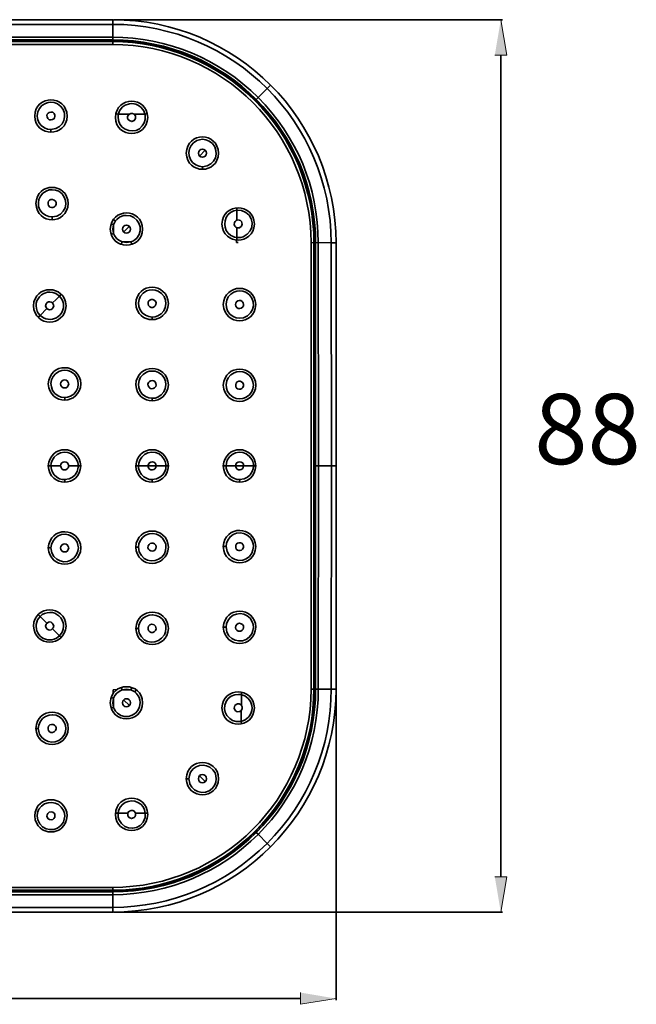
# Model space of a CAD drawing. Units: inches. Extents: x 223 to 399, y 235 to 614.
# Drawn here: x 301 to 385, y 481 to 614 of the extents above; entities that cross this region are included whole.
import ezdxf

# ---------------------------------------------------------------- set-up
doc = ezdxf.new("R2010")
doc.units = ezdxf.units.IN
doc.header["$MEASUREMENT"] = 0
doc.layers.add('Layer 1', color=7, linetype='Continuous')

msp = doc.modelspace()

# ---------------------------------------------------------------- hatches: boundary and pattern name
at = {"layer": 'Layer 1'}
for points in [[(365.43, 609.25), (367.05, 609.25), (366.24, 614.05)], [(365.43, 497.92), (367.05, 497.92), (366.24, 493.12)], [(339.12, 482.23), (339.12, 480.64), (343.92, 481.42)]]:
    msp.add_hatch(color=7, dxfattribs=at).paths.add_polyline_path(points)

# ---------------------------------------------------------------- linework, layer by layer
at = {"layer": 'Layer 1', "color": 7, "lineweight": 35}
for points in [[(253.23, 614.05), (313.68, 614.05)], [(313.68, 614.05), (313.68, 613.42)], [(313.77, 614.05), (366.48, 614.05)], [(283.44, 613.42), (313.68, 613.42)], [(313.68, 613.42), (313.68, 611.68), (283.44, 611.68)], [(253.23, 611.32), (313.68, 611.32)], [(313.68, 611.08), (253.23, 611.08)], [(283.44, 610.69), (313.68, 610.69), (313.68, 611.08)], [(313.68, 611.68), (313.68, 611.32)], [(313.68, 611.14), (313.68, 611.08)], [(366.24, 609.25), (366.24, 497.92)], [(333.36, 603.52), (334.59, 604.72)], [(335.07, 605.2), (334.59, 604.72)], [(333.36, 603.52), (333.12, 603.25)], [(306.21, 602.65), (305.76, 602.83), (305.31, 602.89), (304.92, 602.83), (304.56, 602.71)], [(314.97, 602.2), (314.61, 601.72), (314.43, 601.18)], [(315.36, 602.47), (314.97, 602.2)], [(315.93, 602.65), (315.36, 602.47)], [(316.26, 602.68), (315.93, 602.65)], [(314.43, 601.24), (314.1, 601.3)], [(314.43, 601.18), (314.4, 600.88)], [(314.4, 600.88), (314.46, 600.37)], [(314.43, 601.24), (315.9, 601.24)], [(316.56, 601.27), (316.35, 601.33), (316.14, 601.36), (315.93, 601.27), (315.78, 601.12), (315.69, 600.91), (315.69, 600.7), (315.78, 600.52), (315.93, 600.37)], [(316.56, 601.27), (316.74, 601.03), (316.77, 600.67), (316.59, 600.37), (316.26, 600.25), (315.93, 600.37)], [(316.56, 601.24), (318.06, 601.24)], [(317.67, 599.65), (317.94, 600.07), (318.06, 600.52)], [(318.06, 601.24), (318, 601.45)], [(318.06, 601.24), (318.39, 601.3)], [(318.09, 601), (318.06, 601.24)], [(318.06, 600.52), (318.09, 601)], [(304.44, 599.38), (304.86, 599.23), (305.31, 599.17)], [(305.31, 598.81), (305.31, 599.17), (305.97, 599.29)], [(325.86, 597.85), (325.44, 597.79), (325.05, 597.67)], [(326.73, 597.61), (326.31, 597.79), (325.86, 597.85)], [(325.44, 595.57), (326.22, 596.35)], [(324.93, 594.37), (325.38, 594.19), (325.86, 594.13), (326.49, 594.25)], [(325.86, 594.13), (325.83, 593.77)], [(306.36, 590.8), (305.91, 590.95), (305.49, 591.01), (305.07, 590.98), (304.68, 590.83)], [(330.51, 588.22), (330.48, 588.55)], [(304.56, 587.56), (305.01, 587.38), (305.46, 587.32)], [(305.46, 587.32), (306.12, 587.41)], [(305.46, 587.32), (305.46, 586.96)], [(314.61, 587.29), (314.22, 586.99)], [(314.82, 587.38), (314.61, 587.29)], [(315.51, 587.53), (315.15, 587.5), (314.82, 587.38)], [(330.51, 588.22), (330.06, 588.13), (329.64, 587.92)], [(331.11, 588.19), (330.51, 588.22)], [(330.51, 588.22), (330.51, 586.9)], [(313.8, 586.3), (313.47, 586.39)], [(313.8, 585.07), (313.8, 586.3), (313.68, 585.67), (313.8, 585.07)], [(314.07, 586.81), (313.77, 586.99)], [(313.92, 586.54), (313.8, 586.3)], [(314.22, 586.99), (314.07, 586.81), (313.92, 586.54)], [(315.15, 585.28), (315.93, 586.06)], [(330.51, 585.85), (330.36, 585.94), (330.21, 586.06), (330.12, 586.3), (330.15, 586.57)], [(331.11, 586.69), (330.99, 586.84), (330.81, 586.9), (330.6, 586.93), (330.42, 586.84), (330.24, 586.72), (330.15, 586.57)], [(331.11, 586.69), (331.23, 586.36), (331.11, 586.06), (330.84, 585.85), (330.51, 585.85)], [(330.51, 585.85), (330.51, 584.53)], [(313.8, 585.07), (313.47, 584.95)], [(313.74, 584.35), (313.74, 584.38)], [(313.8, 585.07), (313.92, 584.8)], [(313.92, 584.8), (314.25, 584.38)], [(314.25, 584.38), (314.58, 584.11), (314.94, 583.93)], [(316.38, 584.02), (316.68, 584.2), (316.95, 584.47)], [(329.67, 584.83), (329.88, 584.71)], [(329.88, 584.71), (330.18, 584.59), (330.51, 584.53)], [(330.51, 584.53), (330.6, 584.53)], [(330.51, 584.53), (330.51, 584.17)], [(330.6, 584.53), (330.69, 584.53), (331.05, 584.56)], [(331.05, 584.56), (331.35, 584.65)], [(314.94, 583.93), (314.82, 583.6)], [(314.94, 583.93), (315.54, 583.84)], [(314.94, 583.93), (316.14, 583.93)], [(315.54, 583.84), (316.14, 583.93)], [(316.14, 583.93), (316.38, 584.02)], [(316.14, 583.93), (316.26, 583.6)], [(330.45, 584.2), (330.45, 583.87)], [(330.69, 583.87), (330.45, 583.87)], [(340.56, 583.84), (340.92, 583.81)], [(340.56, 553.6), (340.56, 583.84)], [(341.01, 583.81), (340.92, 583.81)], [(340.92, 523.36), (340.92, 583.81)], [(341.52, 583.84), (341.16, 583.81)], [(341.16, 583.81), (341.16, 523.36)], [(343.26, 583.81), (341.52, 583.84), (341.55, 553.6)], [(343.26, 583.81), (343.29, 553.6)], [(343.92, 583.81), (343.26, 583.81)], [(343.92, 583.81), (343.92, 523.36)], [(304.35, 576.97), (304.86, 577.12), (305.16, 577.15)], [(305.97, 576.97), (305.58, 577.09), (305.16, 577.15)], [(306.48, 576.61), (306, 576.13), (305.52, 575.68)], [(306.48, 576.61), (305.97, 576.97)], [(306.48, 576.61), (306.69, 576.85)], [(306.78, 576.19), (306.48, 576.61)], [(319.83, 577.27), (319.44, 577.42), (319.02, 577.45), (318.63, 577.42), (318.24, 577.3)], [(330.9, 577.3), (330.48, 577.27), (330.09, 577.15)], [(331.71, 577.12), (331.32, 577.27), (330.9, 577.3)], [(303.45, 574.57), (303.6, 574.27), (303.84, 573.97)], [(303.84, 573.97), (303.6, 573.73)], [(304.77, 574.9), (303.84, 573.97)], [(303.84, 573.97), (304.29, 573.64)], [(318.12, 574), (318.57, 573.82), (319.02, 573.76)], [(319.02, 573.76), (319.44, 573.79), (319.8, 573.91)], [(319.02, 573.76), (319.02, 573.4)], [(329.97, 573.82), (330.42, 573.67), (330.9, 573.61)], [(330.9, 573.61), (331.38, 573.67)], [(307.98, 566.38), (307.59, 566.5), (307.17, 566.56), (306.78, 566.53), (306.39, 566.38)], [(319.86, 566.26), (319.44, 566.41), (319.05, 566.44), (318.63, 566.41), (318.24, 566.29)], [(330.9, 566.38), (330.48, 566.35), (330.12, 566.2)], [(331.68, 566.2), (331.29, 566.32), (330.9, 566.38)], [(307.71, 564.7), (307.65, 564.91), (307.56, 565.09), (307.38, 565.21), (307.17, 565.24), (306.96, 565.21), (306.78, 565.09), (306.66, 564.91), (306.6, 564.7), (306.66, 564.49), (306.78, 564.31), (306.96, 564.19), (307.17, 564.16), (307.38, 564.19), (307.56, 564.31), (307.65, 564.49), (307.71, 564.7)], [(331.38, 564.64), (331.41, 564.43), (331.32, 564.22), (331.17, 564.07), (330.99, 563.98), (330.78, 563.98), (330.57, 564.04), (330.42, 564.19), (330.33, 564.4), (330.33, 564.61), (330.39, 564.82), (330.54, 564.97), (330.75, 565.06), (330.96, 565.06), (331.14, 564.97), (331.32, 564.85), (331.38, 564.64)], [(306.27, 563.08), (306.69, 562.9), (307.17, 562.84)], [(307.17, 562.51), (307.17, 562.84), (307.56, 562.9), (307.95, 563.02)], [(318.12, 562.99), (318.57, 562.81), (319.02, 562.75)], [(319.02, 562.75), (319.44, 562.78), (319.8, 562.9)], [(319.02, 562.75), (319.02, 562.39)], [(329.97, 562.9), (330.42, 562.72), (330.9, 562.66), (331.29, 562.72), (331.68, 562.84)], [(320.64, 554.47), (320.34, 554.89), (319.95, 555.22), (319.47, 555.4), (318.93, 555.43), (318.45, 555.34), (317.97, 555.13), (317.61, 554.77), (317.34, 554.35)], [(305.46, 554.32), (305.34, 553.96), (305.31, 553.6)], [(307.71, 553.6), (307.65, 553.81), (307.56, 553.99), (307.38, 554.11), (307.17, 554.14), (306.96, 554.11), (306.78, 553.99), (306.66, 553.81), (306.6, 553.6)], [(308.79, 554.47), (308.97, 554.05), (309.03, 553.6)], [(317.34, 554.35), (317.22, 553.96), (317.16, 553.6)], [(320.88, 553.81), (320.79, 554.17), (320.64, 554.47)], [(320.88, 553.6), (320.88, 553.81)], [(329.19, 554.35), (329.07, 553.96), (329.04, 553.6)], [(332.73, 553.81), (332.64, 554.17), (332.52, 554.47)], [(332.73, 553.6), (332.73, 553.81)], [(305.31, 553.6), (304.95, 553.6)], [(305.31, 553.6), (306.6, 553.6)], [(305.31, 553.6), (305.37, 553.12)], [(305.37, 553.12), (305.52, 552.73)], [(305.52, 552.73), (305.76, 552.37), (306.09, 552.07), (306.48, 551.86)], [(307.71, 553.6), (309.03, 553.6)], [(307.77, 551.83), (308.22, 552.07), (308.58, 552.4), (308.85, 552.82)], [(308.85, 552.82), (308.97, 553.21), (309.03, 553.6)], [(309.03, 553.6), (309.36, 553.6)], [(317.16, 553.6), (316.8, 553.6)], [(317.16, 553.6), (321.21, 553.6)], [(317.16, 553.6), (317.19, 553.3)], [(317.19, 553.3), (317.34, 552.79)], [(317.34, 552.79), (317.58, 552.43), (317.88, 552.13), (318.24, 551.92)], [(319.62, 551.83), (320.07, 552.07), (320.46, 552.4), (320.73, 552.82)], [(320.73, 552.82), (320.85, 553.21), (320.88, 553.6)], [(329.04, 553.6), (328.65, 553.6)], [(329.04, 553.6), (333.06, 553.6)], [(329.22, 552.79), (329.04, 553.27), (329.04, 553.6)], [(329.22, 552.79), (329.43, 552.43), (329.73, 552.13), (330.09, 551.92)], [(331.5, 551.83), (331.95, 552.07), (332.31, 552.4), (332.58, 552.82)], [(332.58, 552.82), (332.7, 553.21), (332.73, 553.6)], [(340.56, 523.33), (340.56, 553.6)], [(341.16, 553.6), (343.92, 553.6)], [(343.26, 523.36), (341.52, 523.36), (341.55, 553.6)], [(343.29, 553.6), (343.26, 523.36)], [(306.48, 551.86), (306.81, 551.77), (307.17, 551.74), (307.17, 551.38)], [(307.17, 551.74), (307.77, 551.83)], [(318.24, 551.92), (318.63, 551.77), (319.02, 551.74), (319.02, 551.38)], [(319.02, 551.74), (319.62, 551.83)], [(330.09, 551.92), (330.48, 551.77), (330.9, 551.74), (330.87, 551.38)], [(330.9, 551.74), (331.5, 551.83)], [(305.55, 543.34), (305.37, 542.92), (305.31, 542.47), (305.43, 541.81)], [(307.71, 542.47), (307.65, 542.68), (307.56, 542.86), (307.38, 542.98), (307.17, 543.01), (306.96, 542.98), (306.78, 542.86), (306.66, 542.68), (306.6, 542.47), (306.66, 542.26), (306.78, 542.08), (306.96, 541.96), (307.17, 541.93), (307.38, 541.96), (307.56, 542.08), (307.65, 542.26), (307.71, 542.47)], [(309.03, 542.47), (308.97, 542.86), (308.85, 543.25)], [(317.4, 543.46), (317.22, 543.04), (317.16, 542.59), (317.28, 541.93)], [(320.88, 542.56), (320.85, 542.98), (320.7, 543.34)], [(329.25, 543.55), (329.1, 543.1), (329.04, 542.65), (329.16, 541.99)], [(332.73, 542.65), (332.7, 543.04), (332.58, 543.43)], [(305.31, 542.47), (304.95, 542.47)], [(308.79, 541.6), (308.97, 542.02), (309.03, 542.47)], [(317.16, 542.59), (316.8, 542.59)], [(320.67, 541.69), (320.82, 542.11), (320.88, 542.56)], [(329.04, 542.65), (328.65, 542.65)], [(332.52, 541.78), (332.67, 542.2), (332.73, 542.65)], [(303.84, 533.2), (303.51, 532.75)], [(303.84, 533.2), (303.6, 533.44)], [(304.44, 533.59), (304.11, 533.44), (303.84, 533.2)], [(304.77, 532.27), (303.84, 533.2)], [(306.84, 532.69), (306.99, 532.18), (307.02, 531.88)], [(317.4, 532.48), (317.22, 532.03), (317.16, 531.58), (317.28, 530.92)], [(320.88, 531.55), (320.85, 531.97), (320.7, 532.36)], [(329.25, 532.6), (329.07, 532.18), (329.04, 531.73), (329.13, 531.07)], [(332.73, 531.7), (332.7, 532.12), (332.58, 532.48)], [(306.48, 530.56), (305.52, 531.52)], [(306.48, 530.56), (306.84, 531.07)], [(306.84, 531.07), (306.96, 531.46), (307.02, 531.88)], [(317.16, 531.58), (316.8, 531.58)], [(320.67, 530.68), (320.82, 531.1), (320.88, 531.55)], [(329.04, 531.73), (328.65, 531.73)], [(332.52, 530.83), (332.67, 531.28), (332.73, 531.7)], [(306.06, 530.26), (306.48, 530.56)], [(306.48, 530.56), (306.69, 530.35)], [(313.74, 523.27), (314.22, 523.3), (314.25, 523.3)], [(313.74, 523.27), (313.74, 522.79)], [(314.67, 523.12), (314.25, 522.79)], [(314.94, 523.24), (314.67, 523.12)], [(314.94, 523.24), (314.82, 523.57)], [(316.14, 523.24), (315.54, 523.33), (314.94, 523.24), (316.14, 523.24)], [(316.14, 523.24), (316.26, 523.57)], [(316.41, 523.12), (316.14, 523.24)], [(316.86, 522.82), (316.68, 522.97), (316.41, 523.12)], [(316.68, 522.97), (316.86, 523.27)], [(340.56, 523.33), (340.92, 523.36)], [(341.01, 523.36), (340.92, 523.36)], [(341.52, 523.36), (341.16, 523.36)], [(343.92, 523.36), (343.26, 523.36)], [(343.92, 523.27), (343.92, 481.18)], [(313.8, 522.1), (313.47, 522.22)], [(313.8, 522.1), (313.68, 521.5)], [(314.25, 522.79), (313.98, 522.46), (313.8, 522.1)], [(313.8, 522.1), (313.8, 520.87)], [(315.15, 521.89), (315.93, 521.11)], [(317.13, 522.43), (316.86, 522.82)], [(317.25, 522.22), (317.13, 522.43)], [(317.4, 521.53), (317.37, 521.89), (317.25, 522.22)], [(330.72, 522.64), (330.21, 522.58)], [(331.02, 522.61), (330.72, 522.64)], [(332.04, 522.07), (331.59, 522.43), (331.02, 522.61)], [(331.11, 522.61), (331.14, 522.94)], [(331.11, 522.61), (331.11, 521.14)], [(332.34, 521.68), (332.04, 522.07)], [(332.52, 521.11), (332.34, 521.68)], [(313.8, 520.87), (313.47, 520.78)], [(313.68, 521.5), (313.8, 520.87)], [(313.8, 520.87), (313.89, 520.66)], [(313.89, 520.66), (314.07, 520.36), (314.31, 520.09)], [(331.11, 520.48), (330.9, 520.3), (330.54, 520.27), (330.24, 520.45), (330.12, 520.78), (330.21, 521.11)], [(331.08, 520.48), (331.08, 518.98)], [(332.55, 520.78), (332.52, 521.11)], [(329.52, 519.37), (329.91, 519.1), (330.39, 518.98)], [(330.39, 518.98), (330.84, 518.95)], [(330.84, 518.95), (331.08, 518.98)], [(331.08, 518.98), (331.32, 519.04)], [(331.08, 518.98), (331.14, 518.65)], [(303.6, 518.02), (303.27, 518.02)], [(303.84, 518.92), (303.66, 518.47), (303.6, 518.02), (303.66, 517.6), (303.78, 517.24)], [(307.32, 517.99), (307.29, 518.41), (307.14, 518.8)], [(307.14, 517.18), (307.26, 517.6), (307.32, 517.99)], [(324, 511.18), (323.64, 511.21)], [(324.21, 512.11), (324.06, 511.66), (324, 511.18), (324.12, 510.55)], [(325.44, 511.6), (326.22, 510.82)], [(327.48, 510.31), (327.63, 510.73), (327.69, 511.18)], [(327.69, 511.18), (327.66, 511.6), (327.54, 511.99)], [(303.69, 507.07), (303.51, 506.62), (303.45, 506.14)], [(314.58, 507.16), (314.46, 506.86), (314.4, 506.53)], [(314.7, 507.37), (314.58, 507.16)], [(318.09, 506.53), (318, 506.98), (317.79, 507.4)], [(303.45, 506.14), (303.54, 505.63)], [(307.17, 506.14), (307.14, 506.56), (306.99, 506.92)], [(306.99, 505.33), (307.11, 505.72), (307.17, 506.14)], [(314.4, 506.53), (314.04, 506.53)], [(314.4, 506.53), (314.4, 506.44)], [(315.72, 506.53), (314.4, 506.53)], [(314.4, 506.44), (314.4, 506.35), (314.43, 505.99)], [(314.43, 505.99), (314.49, 505.69)], [(315.72, 506.53), (315.78, 506.68), (315.93, 506.83), (316.17, 506.92), (316.41, 506.89)], [(316.56, 505.93), (316.23, 505.81), (315.9, 505.93), (315.72, 506.2), (315.72, 506.53)], [(316.56, 505.93), (316.68, 506.05), (316.77, 506.23), (316.77, 506.44), (316.71, 506.62), (316.59, 506.8), (316.41, 506.89)], [(318.09, 506.53), (316.77, 506.53)], [(318.06, 505.93), (318.09, 506.53)], [(318.09, 506.53), (318.42, 506.56)], [(333.36, 503.68), (333.12, 503.92)], [(334.59, 502.45), (333.36, 503.68)], [(335.07, 501.97), (334.59, 502.45)], [(283.44, 496.48), (313.68, 496.48)], [(313.68, 496.48), (313.68, 496.09)], [(253.11, 496.09), (253.2, 496.09), (283.44, 496.12), (313.68, 496.09)], [(313.68, 495.88), (253.23, 495.88)], [(313.68, 493.75), (313.68, 495.49), (283.44, 495.49)], [(313.68, 496.03), (313.68, 496.09)], [(313.68, 495.49), (313.68, 495.88)], [(313.68, 493.75), (283.44, 493.75)], [(313.68, 493.12), (313.68, 493.75)], [(313.68, 493.12), (253.23, 493.12)], [(313.77, 493.12), (366.48, 493.12)], [(227.79, 481.42), (339.12, 481.42)]]:
    msp.add_lwpolyline(points, dxfattribs=at)
at = {"layer": 'Layer 1', "lineweight": 0}
for points in [[(365.43, 609.25), (367.05, 609.25), (366.24, 614.05)], [(365.43, 497.92), (367.05, 497.92), (366.24, 493.12)], [(339.12, 482.23), (339.12, 480.64), (343.92, 481.42)]]:
    msp.add_lwpolyline(points, dxfattribs=at)
at = {"layer": 'Layer 1', "color": 7, "lineweight": 35}
for points in [[(343.92, 583.81), (343.87, 600.55), (330.44, 614.01), (313.68, 614.05)], [(343.26, 583.81), (343.27, 600.15), (330.01, 613.37), (313.68, 613.42)], [(333.36, 603.52), (328.16, 608.73), (321.03, 611.68), (313.68, 611.68)], [(341.16, 583.81), (341.17, 599), (328.85, 611.29), (313.68, 611.32)], [(341.01, 583.81), (340.96, 598.91), (328.8, 611.14), (313.68, 611.14)], [(332.97, 603.07), (327.9, 608.18), (320.87, 611.06), (313.68, 611.08)], [(340.56, 583.84), (340.46, 598.69), (328.56, 610.65), (313.68, 610.69)], [(340.92, 583.81), (340.98, 590.95), (338.03, 598.04), (332.97, 603.07)], [(341.52, 583.84), (341.47, 591.4), (338.67, 598.15), (333.36, 603.52)], [(304.56, 602.71), (303.12, 602.05), (303.09, 600.15), (304.44, 599.38)], [(305.97, 599.29), (307.46, 599.88), (307.59, 601.84), (306.21, 602.65)], [(318, 601.45), (317.73, 602.15), (317.02, 602.69), (316.26, 602.68)], [(314.46, 600.37), (314.74, 598.95), (316.81, 598.45), (317.67, 599.65)], [(325.05, 597.67), (323.77, 597.07), (323.56, 595.12), (324.93, 594.37)], [(326.49, 594.25), (327.95, 594.77), (328.14, 596.84), (326.73, 597.61)], [(304.68, 590.83), (303.32, 590.16), (303.21, 588.29), (304.56, 587.56)], [(306.12, 587.41), (307.61, 588.06), (307.75, 589.96), (306.36, 590.8)], [(316.95, 584.47), (318, 585.67), (317.11, 587.59), (315.51, 587.53)], [(329.64, 587.92), (328.55, 587.2), (328.59, 585.51), (329.67, 584.83)], [(331.35, 584.65), (333.06, 585.33), (332.91, 587.74), (331.11, 588.19)], [(304.35, 576.97), (303.43, 576.47), (303.07, 575.55), (303.45, 574.57)], [(318.24, 577.3), (316.88, 576.59), (316.76, 574.76), (318.12, 574)], [(319.8, 573.91), (321.16, 574.57), (321.3, 576.53), (319.83, 577.27)], [(330.09, 577.15), (328.79, 576.52), (328.61, 574.64), (329.97, 573.82)], [(331.38, 573.67), (333.06, 574.19), (333.18, 576.31), (331.71, 577.12)], [(304.29, 573.64), (305.96, 572.83), (307.66, 574.59), (306.78, 576.19)], [(306.39, 566.38), (304.98, 565.75), (304.97, 563.83), (306.27, 563.08)], [(307.95, 563.02), (309.33, 563.63), (309.41, 565.69), (307.98, 566.38)], [(318.24, 566.29), (316.87, 565.6), (316.77, 563.77), (318.12, 562.99)], [(319.8, 562.9), (321.19, 563.62), (321.26, 565.51), (319.86, 566.26)], [(330.12, 566.2), (328.76, 565.6), (328.64, 563.69), (329.97, 562.9)], [(331.68, 562.84), (333.08, 563.57), (333.11, 565.46), (331.68, 566.2)], [(308.79, 554.47), (308.09, 555.85), (306.06, 555.72), (305.46, 554.32)], [(332.52, 554.47), (331.74, 555.86), (329.83, 555.7), (329.19, 554.35)], [(319.56, 553.6), (319.56, 554.3), (318.53, 554.35), (318.45, 553.6)], [(306.6, 553.6), (306.71, 552.87), (307.61, 552.83), (307.71, 553.6)], [(318.45, 553.6), (318.58, 552.8), (319.55, 552.91), (319.56, 553.6)], [(308.85, 543.25), (308.17, 544.62), (306.28, 544.73), (305.55, 543.34)], [(320.7, 543.34), (320.13, 544.71), (318.12, 544.82), (317.4, 543.46)], [(332.58, 543.43), (331.93, 544.82), (330, 544.87), (329.25, 543.55)], [(305.43, 541.81), (306.01, 540.32), (308.02, 540.18), (308.79, 541.6)], [(317.28, 541.93), (317.86, 540.43), (319.89, 540.31), (320.67, 541.69)], [(329.16, 541.99), (329.75, 540.48), (331.76, 540.37), (332.52, 541.78)], [(306.84, 532.69), (306.34, 533.61), (305.42, 533.97), (304.44, 533.59)], [(320.7, 532.36), (320.04, 533.72), (318.16, 533.79), (317.4, 532.48)], [(332.58, 532.48), (331.97, 533.89), (329.97, 533.94), (329.25, 532.6)], [(303.51, 532.75), (302.69, 531.04), (304.42, 529.39), (306.06, 530.26)], [(329.13, 531.07), (329.72, 529.58), (331.72, 529.45), (332.52, 530.83)], [(317.28, 530.92), (317.91, 529.39), (319.79, 529.33), (320.67, 530.68)], [(313.68, 495.88), (328.84, 495.83), (341.18, 508.21), (341.16, 523.36)], [(313.68, 495.49), (329.05, 495.52), (341.54, 507.97), (341.52, 523.36)], [(313.68, 493.12), (330.42, 493.17), (343.88, 506.62), (343.92, 523.36)], [(313.68, 496.03), (328.86, 496.12), (340.9, 508.18), (341.01, 523.36)], [(313.68, 496.48), (328.57, 496.55), (340.45, 508.47), (340.56, 523.33)], [(332.94, 504.07), (338.03, 509.14), (340.95, 516.17), (340.92, 523.36)], [(334.59, 502.45), (340.1, 507.91), (343.32, 515.6), (343.26, 523.36)], [(330.21, 522.58), (328.75, 522.22), (328.31, 520.29), (329.52, 519.37)], [(331.11, 520.48), (331.51, 521.17), (330.65, 521.7), (330.21, 521.11)], [(314.31, 520.09), (315.48, 519.07), (317.43, 519.86), (317.4, 521.53)], [(331.32, 519.04), (332.16, 519.44), (332.45, 519.87), (332.55, 520.78)], [(307.14, 518.8), (306.47, 520.19), (304.62, 520.24), (303.84, 518.92)], [(303.78, 517.24), (304.42, 515.88), (306.36, 515.75), (307.14, 517.18)], [(327.54, 511.99), (326.81, 513.32), (325.08, 513.44), (324.21, 512.11)], [(324.09, 510.55), (324.67, 509.05), (326.76, 508.94), (327.48, 510.31)], [(306.99, 506.92), (306.41, 508.29), (304.46, 508.38), (303.69, 507.07)], [(317.79, 507.4), (317.06, 508.48), (315.38, 508.45), (314.7, 507.37)], [(303.54, 505.63), (304.04, 504.01), (306.19, 503.85), (306.99, 505.33)], [(314.49, 505.69), (315.29, 503.98), (317.5, 504.12), (318.06, 505.93)], [(313.68, 496.09), (320.81, 496.09), (327.91, 499.01), (332.94, 504.07)], [(313.68, 493.75), (321.61, 493.83), (328.96, 496.83), (334.59, 502.45)]]:
    msp.add_open_spline(points, degree=3, dxfattribs=at)
for points, knots in [([(307.5, 601), (307.44, 603.89), (303.19, 603.91), (303.12, 601), (303.19, 598.09), (307.44, 598.11), (307.5, 601)], [0, 0, 0, 0, 1, 1, 1, 2, 2, 2, 2]), ([(318.42, 600.82), (318.32, 603.71), (314.16, 603.74), (314.04, 600.82), (314.13, 597.88), (318.35, 597.9), (318.42, 600.82)], [0, 0, 0, 0, 1, 1, 1, 2, 2, 2, 2]), ([(305.07, 600.49), (304.46, 600.95), (304.83, 601.69), (305.55, 601.51), (306.15, 601.05), (305.81, 600.31), (305.07, 600.49)], [0, 0, 0, 0, 1, 1, 1, 2, 2, 2, 2]), ([(328.02, 595.96), (327.89, 598.9), (323.76, 598.9), (323.64, 595.96), (323.78, 593.05), (327.88, 593.05), (328.02, 595.96)], [0, 0, 0, 0, 1, 1, 1, 2, 2, 2, 2]), ([(326.37, 595.96), (326.36, 596.7), (325.3, 596.7), (325.29, 595.96), (325.27, 595.24), (326.38, 595.24), (326.37, 595.96)], [0, 0, 0, 0, 1, 1, 1, 2, 2, 2, 2]), ([(307.65, 589.15), (307.54, 592.06), (303.38, 592.06), (303.27, 589.15), (303.41, 586.22), (307.51, 586.22), (307.65, 589.15)], [0, 0, 0, 0, 1, 1, 1, 2, 2, 2, 2]), ([(305.16, 588.67), (304.58, 589.11), (305.09, 590), (305.76, 589.6), (305.76, 589.6), (305.91, 589.48), (305.91, 589.48), (305.91, 589.48), (306, 589.27), (306, 589.27), (306, 589.27), (306, 589.06), (306, 589.06), (306, 589.06), (305.94, 588.85), (305.94, 588.85), (305.94, 588.85), (305.79, 588.7), (305.79, 588.7), (305.79, 588.7), (305.58, 588.61), (305.58, 588.61), (305.58, 588.61), (305.37, 588.61), (305.37, 588.61), (305.37, 588.61), (305.16, 588.67), (305.16, 588.67)], [0, 0, 0, 0, 1, 1, 1, 2, 2, 2, 3, 3, 3, 4, 4, 4, 5, 5, 5, 6, 6, 6, 7, 7, 7, 8, 8, 8, 9, 9, 9, 9]), ([(317.73, 585.67), (317.63, 588.6), (313.43, 588.58), (313.35, 585.67), (313.41, 582.78), (317.66, 582.76), (317.73, 585.67)], [0, 0, 0, 0, 1, 1, 1, 2, 2, 2, 2]), ([(332.88, 586.36), (332.72, 589.3), (328.61, 589.29), (328.47, 586.36), (328.65, 583.46), (332.68, 583.44), (332.88, 586.36)], [0, 0, 0, 0, 1, 1, 1, 2, 2, 2, 2]), ([(316.08, 585.67), (316.09, 586.4), (314.99, 586.4), (315, 585.67), (314.99, 584.95), (316.09, 584.95), (316.08, 585.67)], [0, 0, 0, 0, 1, 1, 1, 2, 2, 2, 2]), ([(307.35, 575.29), (307.21, 578.19), (303.08, 578.19), (302.94, 575.29), (303.07, 572.35), (307.22, 572.35), (307.35, 575.29)], [0, 0, 0, 0, 1, 1, 1, 2, 2, 2, 2]), ([(321.21, 575.59), (321.07, 578.52), (316.96, 578.53), (316.8, 575.59), (316.96, 572.68), (321.07, 572.69), (321.21, 575.59)], [0, 0, 0, 0, 1, 1, 1, 2, 2, 2, 2]), ([(333.06, 575.44), (332.92, 578.37), (328.81, 578.38), (328.65, 575.44), (328.85, 572.52), (332.88, 572.54), (333.06, 575.44)], [0, 0, 0, 0, 1, 1, 1, 2, 2, 2, 2]), ([(318.54, 575.32), (318.22, 575.97), (319.04, 576.46), (319.47, 575.89), (319.47, 575.89), (319.56, 575.68), (319.56, 575.68), (319.56, 575.68), (319.53, 575.47), (319.53, 575.47), (319.53, 575.47), (319.44, 575.29), (319.44, 575.29), (319.44, 575.29), (319.29, 575.14), (319.29, 575.14), (319.29, 575.14), (319.11, 575.05), (319.11, 575.05), (319.11, 575.05), (318.87, 575.05), (318.87, 575.05), (318.87, 575.05), (318.69, 575.14), (318.69, 575.14), (318.69, 575.14), (318.54, 575.32), (318.54, 575.32)], [0, 0, 0, 0, 1, 1, 1, 2, 2, 2, 3, 3, 3, 4, 4, 4, 5, 5, 5, 6, 6, 6, 7, 7, 7, 8, 8, 8, 9, 9, 9, 9]), ([(331.35, 575.68), (331.35, 575.68), (331.41, 575.47), (331.41, 575.47), (331.41, 575.47), (331.38, 575.26), (331.38, 575.26), (331.38, 575.26), (331.26, 575.08), (331.26, 575.08), (331.26, 575.08), (331.08, 574.96), (331.08, 574.96), (331.08, 574.96), (330.87, 574.9), (330.87, 574.9), (330.87, 574.9), (330.66, 574.93), (330.66, 574.93), (330.66, 574.93), (330.48, 575.05), (330.48, 575.05), (330.48, 575.05), (330.36, 575.23), (330.36, 575.23), (330.08, 575.84), (331.01, 576.38), (331.35, 575.68)], [0, 0, 0, 0, 1, 1, 1, 2, 2, 2, 3, 3, 3, 4, 4, 4, 5, 5, 5, 6, 6, 6, 7, 7, 7, 8, 8, 8, 9, 9, 9, 9]), ([(305.7, 575.29), (305.61, 575.99), (304.7, 576.05), (304.59, 575.29), (304.72, 574.53), (305.57, 574.55), (305.7, 575.29)], [0, 0, 0, 0, 1, 1, 1, 2, 2, 2, 2]), ([(309.36, 564.7), (309.23, 567.58), (305.15, 567.68), (304.95, 564.7), (305.13, 561.74), (309.25, 561.84), (309.36, 564.7)], [0, 0, 0, 0, 1, 1, 1, 2, 2, 2, 2]), ([(321.21, 564.58), (321.07, 567.51), (316.96, 567.52), (316.8, 564.58), (317, 561.66), (321.03, 561.68), (321.21, 564.58)], [0, 0, 0, 0, 1, 1, 1, 2, 2, 2, 2]), ([(333.06, 564.52), (332.95, 567.38), (328.83, 567.48), (328.65, 564.52), (328.83, 561.56), (332.95, 561.66), (333.06, 564.52)], [0, 0, 0, 0, 1, 1, 1, 2, 2, 2, 2]), ([(318.48, 564.43), (318.27, 565.13), (319.3, 565.46), (319.53, 564.76), (319.53, 564.76), (319.56, 564.55), (319.56, 564.55), (319.56, 564.55), (319.5, 564.34), (319.5, 564.34), (319.5, 564.34), (319.35, 564.16), (319.35, 564.16), (319.35, 564.16), (319.17, 564.07), (319.17, 564.07), (319.17, 564.07), (318.96, 564.04), (318.96, 564.04), (318.96, 564.04), (318.75, 564.1), (318.75, 564.1), (318.75, 564.1), (318.6, 564.25), (318.6, 564.25), (318.6, 564.25), (318.48, 564.43), (318.48, 564.43)], [0, 0, 0, 0, 1, 1, 1, 2, 2, 2, 3, 3, 3, 4, 4, 4, 5, 5, 5, 6, 6, 6, 7, 7, 7, 8, 8, 8, 9, 9, 9, 9]), ([(309.36, 553.6), (309.18, 556.5), (305.15, 556.52), (304.95, 553.6), (305.11, 550.66), (309.22, 550.67), (309.36, 553.6)], [0, 0, 0, 0, 1, 1, 1, 2, 2, 2, 2]), ([(321.21, 553.6), (321.03, 556.5), (317, 556.52), (316.8, 553.6), (316.96, 550.66), (321.07, 550.67), (321.21, 553.6)], [0, 0, 0, 0, 1, 1, 1, 2, 2, 2, 2]), ([(333.06, 553.6), (332.88, 556.5), (328.85, 556.52), (328.65, 553.6), (328.81, 550.66), (332.92, 550.67), (333.06, 553.6)], [0, 0, 0, 0, 1, 1, 1, 2, 2, 2, 2]), ([(330.3, 553.6), (330.3, 553.6), (330.36, 553.81), (330.36, 553.81), (330.36, 553.81), (330.48, 553.99), (330.48, 553.99), (330.48, 553.99), (330.66, 554.08), (330.66, 554.08), (330.66, 554.08), (330.87, 554.14), (330.87, 554.14), (330.87, 554.14), (331.08, 554.08), (331.08, 554.08), (331.08, 554.08), (331.26, 553.99), (331.26, 553.99), (331.26, 553.99), (331.38, 553.81), (331.38, 553.81), (331.38, 553.81), (331.41, 553.6), (331.41, 553.6), (331.4, 552.91), (330.43, 552.8), (330.3, 553.6)], [0, 0, 0, 0, 1, 1, 1, 2, 2, 2, 3, 3, 3, 4, 4, 4, 5, 5, 5, 6, 6, 6, 7, 7, 7, 8, 8, 8, 9, 9, 9, 9]), ([(309.36, 542.47), (309.23, 545.35), (305.15, 545.45), (304.95, 542.47), (305.13, 539.51), (309.25, 539.61), (309.36, 542.47)], [0, 0, 0, 0, 1, 1, 1, 2, 2, 2, 2]), ([(321.21, 542.59), (321.07, 545.49), (316.96, 545.5), (316.8, 542.59), (316.96, 539.65), (321.07, 539.66), (321.21, 542.59)], [0, 0, 0, 0, 1, 1, 1, 2, 2, 2, 2]), ([(333.06, 542.65), (332.94, 545.54), (328.82, 545.62), (328.65, 542.65), (328.81, 539.74), (332.92, 539.75), (333.06, 542.65)], [0, 0, 0, 0, 1, 1, 1, 2, 2, 2, 2]), ([(319.53, 542.41), (319.29, 541.76), (318.27, 542.04), (318.48, 542.74), (318.48, 542.74), (318.6, 542.92), (318.6, 542.92), (318.6, 542.92), (318.75, 543.07), (318.75, 543.07), (318.75, 543.07), (318.96, 543.13), (318.96, 543.13), (318.96, 543.13), (319.17, 543.1), (319.17, 543.1), (319.17, 543.1), (319.35, 543.01), (319.35, 543.01), (319.35, 543.01), (319.5, 542.83), (319.5, 542.83), (319.5, 542.83), (319.56, 542.62), (319.56, 542.62), (319.56, 542.62), (319.53, 542.41), (319.53, 542.41)], [0, 0, 0, 0, 1, 1, 1, 2, 2, 2, 3, 3, 3, 4, 4, 4, 5, 5, 5, 6, 6, 6, 7, 7, 7, 8, 8, 8, 9, 9, 9, 9]), ([(331.38, 542.53), (331.19, 541.84), (330.21, 542.04), (330.33, 542.77), (330.33, 542.77), (330.42, 542.98), (330.42, 542.98), (330.42, 542.98), (330.57, 543.13), (330.57, 543.13), (330.57, 543.13), (330.78, 543.19), (330.78, 543.19), (330.78, 543.19), (330.99, 543.19), (330.99, 543.19), (330.99, 543.19), (331.17, 543.1), (331.17, 543.1), (331.17, 543.1), (331.32, 542.95), (331.32, 542.95), (331.32, 542.95), (331.41, 542.74), (331.41, 542.74), (331.41, 542.74), (331.38, 542.53), (331.38, 542.53)], [0, 0, 0, 0, 1, 1, 1, 2, 2, 2, 3, 3, 3, 4, 4, 4, 5, 5, 5, 6, 6, 6, 7, 7, 7, 8, 8, 8, 9, 9, 9, 9]), ([(307.35, 531.88), (307.21, 534.83), (303.08, 534.83), (302.94, 531.88), (303.11, 528.97), (307.18, 528.97), (307.35, 531.88)], [0, 0, 0, 0, 1, 1, 1, 2, 2, 2, 2]), ([(321.21, 531.58), (321.1, 534.44), (316.98, 534.54), (316.8, 531.58), (317, 528.6), (321.08, 528.71), (321.21, 531.58)], [0, 0, 0, 0, 1, 1, 1, 2, 2, 2, 2]), ([(333.06, 531.73), (332.95, 534.59), (328.83, 534.69), (328.65, 531.73), (328.85, 528.75), (332.92, 528.86), (333.06, 531.73)], [0, 0, 0, 0, 1, 1, 1, 2, 2, 2, 2]), ([(305.7, 531.88), (305.57, 532.62), (304.72, 532.64), (304.59, 531.88), (304.74, 531.13), (305.58, 531.22), (305.7, 531.88)], [0, 0, 0, 0, 1, 1, 1, 2, 2, 2, 2]), ([(319.47, 531.28), (319.02, 530.69), (318.22, 531.22), (318.54, 531.88), (318.98, 532.49), (319.83, 531.89), (319.47, 531.28)], [0, 0, 0, 0, 1, 1, 1, 2, 2, 2, 2]), ([(331.35, 531.49), (331.08, 530.91), (330.1, 531.19), (330.36, 531.94), (330.36, 531.94), (330.48, 532.12), (330.48, 532.12), (330.48, 532.12), (330.66, 532.24), (330.66, 532.24), (330.66, 532.24), (330.87, 532.27), (330.87, 532.27), (330.87, 532.27), (331.08, 532.21), (331.08, 532.21), (331.08, 532.21), (331.26, 532.09), (331.26, 532.09), (331.26, 532.09), (331.38, 531.91), (331.38, 531.91), (331.38, 531.91), (331.41, 531.7), (331.41, 531.7), (331.41, 531.7), (331.35, 531.49), (331.35, 531.49)], [0, 0, 0, 0, 1, 1, 1, 2, 2, 2, 3, 3, 3, 4, 4, 4, 5, 5, 5, 6, 6, 6, 7, 7, 7, 8, 8, 8, 9, 9, 9, 9]), ([(317.73, 521.5), (317.66, 524.41), (313.41, 524.39), (313.35, 521.5), (313.41, 518.61), (317.66, 518.59), (317.73, 521.5)], [0, 0, 0, 0, 1, 1, 1, 2, 2, 2, 2]), ([(332.88, 520.81), (332.72, 523.72), (328.61, 523.71), (328.47, 520.81), (328.61, 517.88), (332.72, 517.87), (332.88, 520.81)], [0, 0, 0, 0, 1, 1, 1, 2, 2, 2, 2]), ([(316.08, 521.5), (316.09, 522.23), (314.99, 522.23), (315, 521.5), (314.99, 520.78), (316.09, 520.78), (316.08, 521.5)], [0, 0, 0, 0, 1, 1, 1, 2, 2, 2, 2]), ([(307.65, 518.02), (307.52, 520.96), (303.4, 520.96), (303.27, 518.02), (303.43, 515.11), (307.49, 515.11), (307.65, 518.02)], [0, 0, 0, 0, 1, 1, 1, 2, 2, 2, 2]), ([(305.76, 517.57), (305.11, 517.16), (304.57, 518.08), (305.16, 518.5), (305.83, 518.82), (306.34, 518.02), (305.76, 517.57)], [0, 0, 0, 0, 1, 1, 1, 2, 2, 2, 2]), ([(328.02, 511.21), (327.91, 514.12), (323.75, 514.12), (323.64, 511.21), (323.78, 508.28), (327.88, 508.28), (328.02, 511.21)], [0, 0, 0, 0, 1, 1, 1, 2, 2, 2, 2]), ([(326.37, 511.21), (326.38, 511.94), (325.27, 511.94), (325.29, 511.21), (325.27, 510.49), (326.38, 510.49), (326.37, 511.21)], [0, 0, 0, 0, 1, 1, 1, 2, 2, 2, 2]), ([(307.5, 506.17), (307.43, 509.09), (303.21, 509.11), (303.12, 506.17), (303.24, 503.25), (307.4, 503.28), (307.5, 506.17)], [0, 0, 0, 0, 1, 1, 1, 2, 2, 2, 2]), ([(318.42, 506.38), (318.32, 509.27), (314.16, 509.3), (314.04, 506.38), (314.13, 503.44), (318.35, 503.46), (318.42, 506.38)], [0, 0, 0, 0, 1, 1, 1, 2, 2, 2, 2]), ([(305.55, 505.69), (304.94, 505.4), (304.4, 506.27), (305.07, 506.68), (305.91, 506.88), (306.09, 506.02), (305.55, 505.69)], [0, 0, 0, 0, 1, 1, 1, 2, 2, 2, 2])]:
    msp.add_open_spline(points, degree=3, knots=knots, dxfattribs=at)

# ---------------------------------------------------------------- texts
at = {"layer": 'Layer 1', "color": 7, "insert": (370.78, 553.83), "char_height": 9.52, "attachment_point": 7}
msp.add_mtext('\\fMyriad Pro|b0|i0|c0|p34;\\W1;88', dxfattribs=at)

doc.saveas('drawing.dxf')
